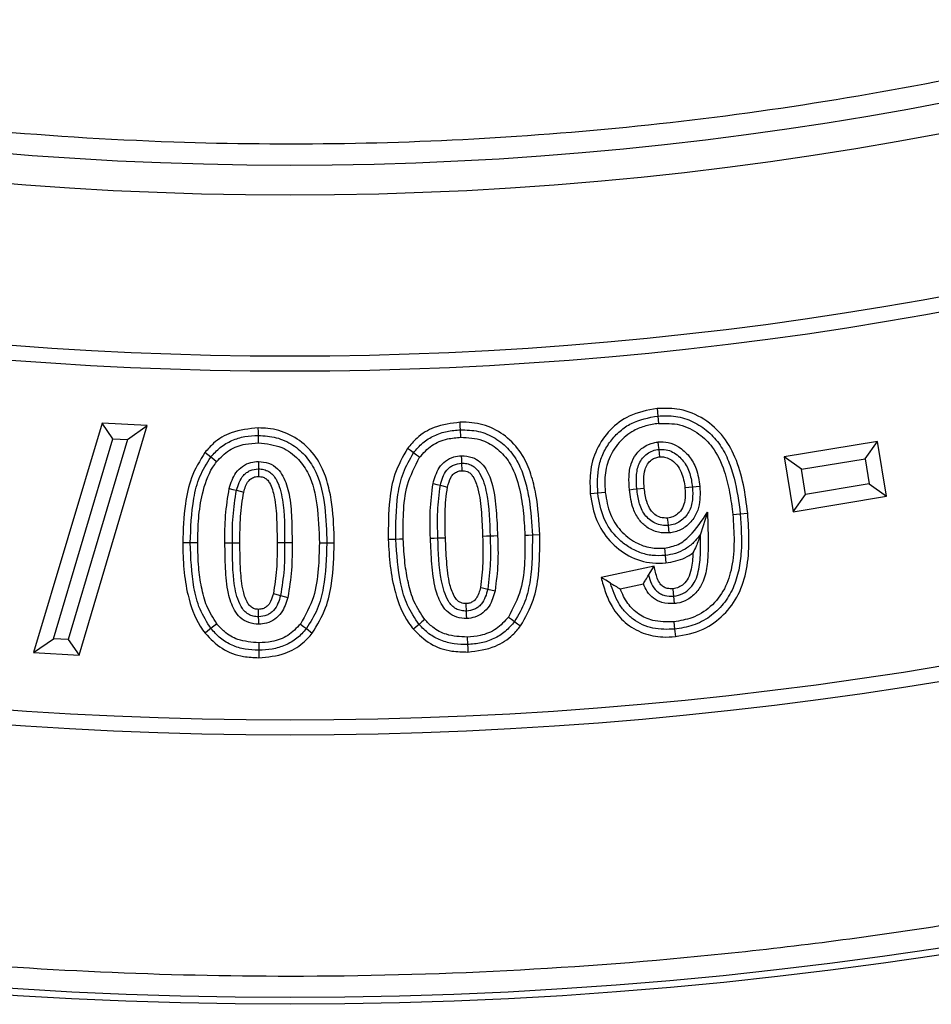
# Model space of a CAD drawing. Units: millimetres. Extents: x 0 to 10668, y 0 to 7543.
# Drawn here: x 3422 to 3508, y 1131 to 1224 of the extents above; entities that cross this region are included whole.
import ezdxf

# ---------------------------------------------------------------- set-up
doc = ezdxf.new("R2010")
doc.units = ezdxf.units.MM

msp = doc.modelspace()

# ---------------------------------------------------------------- linework, layer by layer
at = {"color": 7, "linetype": 'Continuous', "lineweight": 25}
for p, q in [((3482.224, 1187.4), (3482.293, 1186.698)), ((3429.918, 1186.024), (3423.469, 1164.396)), ((3430.952, 1184.557), (3429.918, 1186.024)), ((3434.165, 1185.799), (3429.918, 1186.024)), ((3427.773, 1164.173), (3434.165, 1185.799)), ((3432.306, 1184.485), (3434.165, 1185.799)), ((3463.721, 1184.696), (3463.698, 1185.401)), ((3425.334, 1165.712), (3430.952, 1184.557)), ((3432.306, 1184.485), (3426.735, 1165.639)), ((3430.952, 1184.557), (3432.306, 1184.485)), ((3444.652, 1184.158), (3444.651, 1184.863)), ((3502.993, 1184.289), (3494.21, 1182.837)), ((3501.832, 1182.667), (3502.993, 1184.289)), ((3503.849, 1179.131), (3502.993, 1184.289)), ((3440.168, 1182.828), (3439.617, 1183.268)), ((3495.832, 1181.676), (3494.21, 1182.837)), ((3494.21, 1182.837), (3495.066, 1177.679)), ((3495.832, 1181.676), (3501.832, 1182.667)), ((3501.832, 1182.667), (3502.227, 1180.293)), ((3496.226, 1179.301), (3495.832, 1181.676)), ((3502.227, 1180.293), (3496.226, 1179.301)), ((3502.227, 1180.293), (3503.849, 1179.131)), ((3495.066, 1177.679), (3496.226, 1179.301)), ((3495.066, 1177.679), (3503.849, 1179.131)), ((3486.972, 1177.639), (3486.319, 1175.552)), ((3490.069, 1177.475), (3490.771, 1177.545)), ((3441.502, 1174.744), (3442.207, 1174.747)), ((3451.811, 1174.718), (3451.105, 1174.719)), ((3471.182, 1175.485), (3470.477, 1175.461)), ((3481.957, 1172.541), (3476.948, 1171.482)), ((3481.436, 1171.71), (3481.957, 1172.541)), ((3466.27, 1170.393), (3466.958, 1170.238)), ((3478.741, 1170.419), (3480.941, 1170.884)), ((3440.729, 1167.113), (3440.18, 1166.67)), ((3449.174, 1166.658), (3449.731, 1166.224)), ((3483.884, 1166.606), (3483.956, 1165.904)), ((3423.469, 1164.396), (3425.334, 1165.712)), ((3426.735, 1165.639), (3425.334, 1165.712)), ((3426.735, 1165.639), (3427.773, 1164.173)), ((3464.346, 1165.866), (3464.371, 1165.161)), ((3423.469, 1164.396), (3427.773, 1164.173))]:
    msp.add_line(p, q, dxfattribs=at)
at = {"color": 7, "linetype": 'Continuous', "lineweight": 25, "flags": 128}
for points in [[(3463.698, 1185.401), (3463.687, 1185.754), (3463.675, 1186.107)], [(3482.293, 1186.698), (3482.328, 1186.347), (3482.362, 1185.996)], [(3444.651, 1184.863), (3444.651, 1185.216), (3444.65, 1185.569)], [(3482.413, 1183.553), (3482.374, 1183.904), (3482.335, 1184.254)], [(3459.279, 1183.226), (3458.993, 1183.433), (3458.708, 1183.641)], [(3459.85, 1182.811), (3459.564, 1183.018), (3459.279, 1183.226)], [(3482.491, 1182.851), (3482.457, 1183.154), (3482.413, 1183.553)], [(3440.719, 1182.388), (3440.444, 1182.608), (3440.168, 1182.828)], [(3444.656, 1182.42), (3444.655, 1182.067), (3444.655, 1181.714)], [(3463.776, 1182.958), (3463.789, 1182.605), (3463.802, 1182.252)], [(3463.802, 1182.252), (3463.81, 1182.045), (3463.819, 1181.796), (3463.828, 1181.547)], [(3444.655, 1181.714), (3444.655, 1181.518), (3444.655, 1181.263), (3444.655, 1181.008)], [(3461.116, 1180.331), (3461.46, 1180.25), (3461.803, 1180.169)], [(3441.91, 1179.877), (3442.251, 1179.786), (3442.592, 1179.695)], [(3442.592, 1179.695), (3442.933, 1179.604), (3443.273, 1179.513)], [(3461.803, 1180.169), (3462.146, 1180.088), (3462.49, 1180.007)], [(3476.64, 1179.422), (3476.289, 1179.389), (3475.938, 1179.356)], [(3477.342, 1179.489), (3476.991, 1179.455), (3476.64, 1179.422)], [(3479.616, 1179.756), (3479.967, 1179.79), (3480.318, 1179.823)], [(3480.318, 1179.823), (3480.669, 1179.856), (3481.02, 1179.889)], [(3485.562, 1179.995), (3485.211, 1179.96), (3484.86, 1179.926)], [(3486.264, 1180.064), (3485.913, 1180.03), (3485.562, 1179.995)], [(3489.367, 1177.405), (3489.718, 1177.44), (3490.069, 1177.475)], [(3483.303, 1176.381), (3483.268, 1176.702), (3483.226, 1177.083)], [(3483.379, 1175.679), (3483.341, 1176.03), (3483.303, 1176.381)], [(3438.233, 1174.739), (3437.88, 1174.74), (3437.528, 1174.74)], [(3438.938, 1174.739), (3438.586, 1174.739), (3438.233, 1174.739)], [(3442.207, 1174.747), (3442.56, 1174.749), (3442.913, 1174.75)], [(3447.127, 1174.755), (3446.774, 1174.754), (3446.422, 1174.753)], [(3447.832, 1174.757), (3447.48, 1174.756), (3447.127, 1174.755)], [(3451.105, 1174.719), (3450.753, 1174.72), (3450.4, 1174.72)], [(3457.6, 1175.073), (3457.248, 1175.061), (3456.895, 1175.05)], [(3458.305, 1175.096), (3457.953, 1175.084), (3457.6, 1175.073)], [(3460.87, 1175.184), (3461.222, 1175.194), (3461.575, 1175.205)], [(3461.575, 1175.205), (3461.927, 1175.216), (3462.28, 1175.227)], [(3466.494, 1175.369), (3466.142, 1175.359), (3465.789, 1175.348)], [(3467.199, 1175.391), (3466.847, 1175.38), (3466.494, 1175.369)], [(3470.477, 1175.461), (3470.124, 1175.45), (3469.772, 1175.438)], [(3482.917, 1174.255), (3482.948, 1173.942), (3482.986, 1173.553)], [(3482.986, 1173.553), (3483.021, 1173.202), (3483.055, 1172.851)], [(3477.834, 1170.949), (3477.391, 1171.215), (3476.948, 1171.482)], [(3465.582, 1170.549), (3465.772, 1170.506), (3466.021, 1170.45), (3466.27, 1170.393)], [(3483.811, 1169.719), (3483.783, 1170.001), (3483.74, 1170.421)], [(3446.065, 1169.973), (3446.406, 1169.882), (3446.747, 1169.791)], [(3446.747, 1169.791), (3447.087, 1169.701), (3447.428, 1169.61)], [(3483.882, 1169.016), (3483.847, 1169.367), (3483.811, 1169.719)], [(3444.679, 1167.772), (3444.678, 1167.957), (3444.676, 1168.218), (3444.674, 1168.478)], [(3464.267, 1168.31), (3464.259, 1168.505), (3464.249, 1168.76), (3464.24, 1169.016)], [(3464.294, 1167.604), (3464.281, 1167.957), (3464.267, 1168.31)], [(3444.685, 1167.066), (3444.682, 1167.419), (3444.679, 1167.772)], [(3460.336, 1167.522), (3460.068, 1167.293), (3459.8, 1167.064)], [(3468.228, 1167.753), (3468.513, 1167.545), (3468.798, 1167.336)], [(3468.798, 1167.336), (3469.083, 1167.128), (3469.368, 1166.92)], [(3483.811, 1167.307), (3483.847, 1166.957), (3483.884, 1166.606)], [(3440.18, 1166.67), (3439.905, 1166.449), (3439.631, 1166.228)], [(3448.618, 1167.093), (3448.896, 1166.876), (3449.174, 1166.658)], [(3459.8, 1167.064), (3459.532, 1166.835), (3459.263, 1166.606)], [(3444.687, 1164.623), (3444.687, 1164.27), (3444.686, 1163.918)], [(3444.688, 1165.329), (3444.688, 1164.976), (3444.687, 1164.623)], [(3464.371, 1165.161), (3464.383, 1164.808), (3464.396, 1164.456)]]:
    msp.add_lwpolyline(points, dxfattribs=at)
at = {"color": 7, "linetype": 'Continuous', "lineweight": 25}
for radius in [400, 399.366, 323.75]:
    msp.add_circle((3447.637, 1531.258), radius, dxfattribs=at)
for radius, start, end in [(320.908, 3.93733, 270), (320.908, 270, 356.44751), (338.9, 249.63533, 290.36467), (340.311, 249.63533, 290.36467), (373.189, 249.54334, 290.45666), (374.6, 249.54334, 290.45666)]:
    msp.add_arc((3447.637, 1531.258), radius, start, end, dxfattribs=at)
for points, knots in [([(3765.793, 1553.156), (3765.346, 1558.505), (3764.449, 1569.246), (3762.05, 1585.394), (3758.832, 1601.652), (3754.68, 1617.993), (3749.59, 1634.342), (3743.547, 1650.595), (3736.523, 1666.726), (3728.539, 1682.598), (3719.575, 1698.173), (3709.679, 1713.32), (3698.862, 1727.981), (3687.168, 1742.065), (3674.643, 1755.498), (3661.341, 1768.209), (3647.329, 1780.133), (3632.678, 1791.209), (3617.465, 1801.392), (3601.77, 1810.643), (3585.685, 1818.927), (3569.269, 1826.241), (3551.752, 1832.895), (3533.143, 1838.714), (3513.527, 1843.501), (3493.988, 1846.984), (3474.635, 1849.216), (3455.568, 1850.256), (3437.57, 1850.167), (3420.556, 1849.152), (3404.334, 1847.355), (3387.976, 1844.685), (3371.501, 1841.1), (3354.987, 1836.574), (3338.536, 1831.094), (3322.173, 1824.627), (3306.037, 1817.193), (3290.162, 1808.77), (3274.684, 1799.4), (3259.661, 1789.093), (3245.183, 1777.89), (3231.327, 1765.834), (3218.167, 1752.976), (3205.769, 1739.382), (3194.196, 1725.12), (3183.497, 1710.266), (3173.712, 1694.898), (3164.88, 1679.107), (3157.006, 1662.952), (3149.755, 1645.674), (3143.3, 1627.276), (3137.842, 1607.836), (3133.689, 1588.428), (3130.794, 1569.163), (3129.1, 1550.143), (3128.571, 1532.152), (3129.001, 1515.114), (3130.239, 1498.84), (3132.345, 1482.399), (3135.362, 1465.811), (3139.319, 1449.151), (3144.231, 1432.522), (3150.131, 1415.947), (3157.006, 1399.564), (3164.88, 1383.41), (3173.712, 1367.619), (3183.497, 1352.25), (3194.196, 1337.396), (3205.769, 1323.135), (3218.167, 1309.541), (3231.327, 1296.683), (3245.183, 1284.627), (3259.661, 1273.424), (3274.684, 1263.117), (3290.162, 1253.747), (3306.036, 1245.323), (3323.056, 1237.482), (3341.221, 1230.4), (3360.462, 1224.277), (3379.716, 1219.46), (3398.87, 1215.905), (3417.82, 1213.558), (3435.783, 1212.411), (3452.825, 1212.255), (3469.133, 1212.934), (3485.636, 1214.474), (3502.318, 1216.92), (3519.104, 1220.301), (3535.892, 1224.639), (3552.66, 1229.966), (3569.269, 1236.275), (3585.684, 1243.589), (3601.769, 1251.873), (3617.465, 1261.124), (3632.678, 1271.307), (3647.329, 1282.383), (3661.341, 1294.307), (3674.643, 1307.018), (3687.168, 1320.451), (3698.862, 1334.535), (3709.679, 1349.196), (3719.575, 1364.343), (3728.539, 1379.919), (3736.96, 1396.659), (3744.662, 1414.57), (3751.441, 1433.589), (3756.922, 1452.666), (3761.115, 1471.688), (3764.175, 1490.542), (3765.256, 1503.121), (3765.793, 1509.36)], [0, 0, 0, 0, 0.008215, 0.016497, 0.024975, 0.033577, 0.042296, 0.051177, 0.060109, 0.069217, 0.078361, 0.087605, 0.0969, 0.106237, 0.115614, 0.125001, 0.134388, 0.143765, 0.153102, 0.162397, 0.171641, 0.180786, 0.189894, 0.200313, 0.210612, 0.220785, 0.230677, 0.240417, 0.25, 0.258215, 0.266497, 0.274975, 0.283577, 0.292296, 0.301177, 0.310109, 0.319217, 0.328361, 0.337605, 0.3469, 0.356237, 0.365614, 0.375001, 0.384388, 0.393765, 0.403102, 0.412397, 0.421641, 0.430786, 0.439894, 0.450313, 0.460612, 0.470785, 0.480677, 0.490417, 0.5, 0.508215, 0.516497, 0.524975, 0.533577, 0.542296, 0.551177, 0.560109, 0.569217, 0.578361, 0.587605, 0.5969, 0.606237, 0.615614, 0.625001, 0.634388, 0.643765, 0.653102, 0.662397, 0.671641, 0.680786, 0.689894, 0.700313, 0.710612, 0.720785, 0.730677, 0.740417, 0.75, 0.758215, 0.766497, 0.774975, 0.783577, 0.792296, 0.801177, 0.810109, 0.819217, 0.828361, 0.837605, 0.8469, 0.856237, 0.865614, 0.875001, 0.884388, 0.893765, 0.903102, 0.912397, 0.921641, 0.930786, 0.939894, 0.950313, 0.960612, 0.970785, 0.980677, 0.990417, 1, 1, 1, 1]), ([(3845.005, 1531.258), (3844.928, 1525.299), (3844.773, 1513.381), (3843.508, 1495.341), (3841.455, 1477.174), (3838.482, 1458.745), (3834.611, 1440.296), (3829.772, 1421.722), (3823.991, 1403.248), (3817.207, 1384.804), (3809.465, 1366.593), (3800.715, 1348.579), (3791.016, 1330.935), (3780.338, 1313.66), (3768.751, 1296.892), (3756.249, 1280.659), (3742.904, 1265.062), (3728.744, 1250.151), (3713.833, 1235.991), (3698.237, 1222.646), (3682.003, 1210.144), (3665.236, 1198.557), (3647.96, 1187.879), (3630.317, 1178.181), (3612.302, 1169.43), (3593.237, 1161.325), (3573.062, 1153.985), (3551.926, 1147.61), (3530.749, 1142.479), (3509.67, 1138.569), (3488.787, 1135.843), (3468.126, 1134.241), (3448.488, 1133.737), (3429.76, 1134.158), (3411.72, 1135.377), (3393.553, 1137.443), (3375.124, 1140.412), (3356.675, 1144.284), (3338.1, 1149.123), (3319.627, 1154.904), (3301.183, 1161.688), (3282.972, 1169.43), (3264.957, 1178.18), (3247.314, 1187.879), (3230.038, 1198.557), (3213.271, 1210.144), (3197.037, 1222.646), (3181.441, 1235.991), (3166.53, 1250.151), (3152.37, 1265.062), (3139.025, 1280.658), (3126.523, 1296.892), (3114.936, 1313.659), (3104.258, 1330.935), (3094.559, 1348.578), (3085.809, 1366.593), (3077.704, 1385.658), (3070.363, 1405.833), (3063.988, 1426.969), (3058.858, 1448.146), (3054.944, 1469.225), (3052.235, 1490.108), (3050.573, 1510.77), (3050.37, 1524.448), (3050.269, 1531.258)], [0, 0, 0, 0, 0.0143203, 0.0286409, 0.0434434, 0.0582463, 0.0734889, 0.0887318, 0.1043615, 0.1199916, 0.1359454, 0.1518997, 0.1681056, 0.1843119, 0.2006903, 0.2170692, 0.2335352, 0.2500017, 0.2664678, 0.2829342, 0.2993127, 0.3156915, 0.3318974, 0.3481037, 0.3640576, 0.3800118, 0.3978729, 0.4156275, 0.4330431, 0.4502154, 0.4671287, 0.4836347, 0.5, 0.5143202, 0.5286409, 0.5434434, 0.5582463, 0.5734889, 0.5887318, 0.6043615, 0.6199916, 0.6359454, 0.6518997, 0.6681056, 0.6843119, 0.7006903, 0.7170692, 0.7335352, 0.7500017, 0.7664678, 0.7829342, 0.7993127, 0.8156915, 0.8318974, 0.8481037, 0.8640576, 0.8800118, 0.8978729, 0.9156275, 0.9330431, 0.9502154, 0.9671287, 0.9836348, 1, 1, 1, 1]), ([(3482.224, 1187.4), (3481.324, 1187.234), (3479.687, 1186.931), (3477.735, 1185.45), (3476.433, 1183.582), (3475.84, 1181.444), (3475.907, 1180.014), (3475.938, 1179.356)], [0, 0, 0, 0, 0.237143, 0.431357, 0.625148, 0.82753, 1, 1, 1, 1]), ([(3490.771, 1177.545), (3490.657, 1178.442), (3490.428, 1180.232), (3489.697, 1182.778), (3488.408, 1185.044), (3486.47, 1186.657), (3484.286, 1187.469), (3482.85, 1187.421), (3482.224, 1187.4)], [0, 0, 0, 0, 0.184501, 0.368139, 0.53778, 0.708418, 0.872872, 1, 1, 1, 1]), ([(3463.675, 1186.107), (3462.844, 1186.009), (3461.373, 1185.835), (3459.687, 1184.813), (3458.993, 1183.982), (3458.708, 1183.641)], [0, 0, 0, 0, 0.434348, 0.7679, 1, 1, 1, 1]), ([(3471.182, 1175.485), (3471.106, 1176.77), (3470.993, 1178.706), (3470.382, 1181.223), (3469.604, 1183.101), (3468.222, 1184.7), (3466.366, 1185.82), (3464.755, 1186.113), (3463.864, 1186.108), (3463.675, 1186.107)], [0, 0, 0, 0, 0.261855, 0.394846, 0.527215, 0.672835, 0.818214, 0.961404, 1, 1, 1, 1]), ([(3476.64, 1179.422), (3476.616, 1180.291), (3476.58, 1181.596), (3477.145, 1183.244), (3477.82, 1184.358), (3478.711, 1185.305), (3480.148, 1186.299), (3481.436, 1186.538), (3482.293, 1186.698)], [0, 0, 0, 0, 0.249772, 0.374963, 0.500167, 0.625405, 0.750617, 1, 1, 1, 1]), ([(3482.362, 1185.996), (3481.959, 1185.934), (3481.157, 1185.81), (3479.833, 1185.289), (3478.574, 1184.251), (3477.613, 1182.698), (3477.254, 1181.033), (3477.315, 1179.959), (3477.342, 1179.489)], [0, 0, 0, 0, 0.132158, 0.263529, 0.457502, 0.651233, 0.847015, 1, 1, 1, 1]), ([(3482.293, 1186.698), (3482.863, 1186.718), (3484.001, 1186.757), (3485.65, 1186.221), (3487.078, 1185.272), (3488.226, 1183.99), (3489, 1182.461), (3489.703, 1180.296), (3489.923, 1178.603), (3490.069, 1177.475)], [0, 0, 0, 0, 0.124939, 0.24976, 0.374673, 0.49958, 0.624638, 0.749793, 1, 1, 1, 1]), ([(3482.362, 1185.996), (3483.036, 1186.005), (3484.392, 1186.025), (3486.168, 1185.122), (3487.687, 1183.637), (3488.581, 1181.66), (3489.109, 1179.486), (3489.281, 1178.099), (3489.367, 1177.405)], [0, 0, 0, 0, 0.1600439, 0.3217205, 0.4624559, 0.6645465, 0.8320722, 1, 1, 1, 1]), ([(3444.65, 1185.569), (3443.774, 1185.49), (3442.255, 1185.354), (3440.565, 1184.344), (3439.879, 1183.567), (3439.617, 1183.268)], [0, 0, 0, 0, 0.456561, 0.79167, 1, 1, 1, 1]), ([(3451.811, 1174.718), (3451.78, 1175.935), (3451.733, 1177.768), (3451.271, 1180.169), (3450.655, 1182.033), (3449.446, 1183.751), (3447.661, 1185.042), (3445.955, 1185.532), (3444.945, 1185.561), (3444.65, 1185.569)], [0, 0, 0, 0, 0.247949, 0.3733, 0.498148, 0.64606, 0.793936, 0.939735, 1, 1, 1, 1]), ([(3459.279, 1183.226), (3459.553, 1183.553), (3460.102, 1184.208), (3461.205, 1184.885), (3462.422, 1185.303), (3463.272, 1185.369), (3463.698, 1185.401)], [0, 0, 0, 0, 0.249962, 0.499804, 0.749817, 1, 1, 1, 1]), ([(3463.698, 1185.401), (3464.268, 1185.384), (3465.408, 1185.35), (3467.008, 1184.673), (3468.332, 1183.577), (3469.285, 1182.141), (3469.84, 1180.524), (3470.318, 1178.301), (3470.413, 1176.597), (3470.477, 1175.461)], [0, 0, 0, 0, 0.124944, 0.249727, 0.374623, 0.499432, 0.624507, 0.749682, 1, 1, 1, 1]), ([(3440.168, 1182.828), (3440.453, 1183.147), (3441.022, 1183.783), (3442.144, 1184.425), (3443.373, 1184.808), (3444.225, 1184.845), (3444.651, 1184.863)], [0, 0, 0, 0, 0.249959, 0.499837, 0.749836, 1, 1, 1, 1]), ([(3440.719, 1182.388), (3441.094, 1182.78), (3441.846, 1183.568), (3443.296, 1184.091), (3444.244, 1184.138), (3444.652, 1184.158)], [0, 0, 0, 0, 0.361353, 0.724969, 1, 1, 1, 1]), ([(3444.651, 1184.863), (3445.22, 1184.828), (3446.358, 1184.756), (3447.935, 1184.032), (3449.225, 1182.896), (3450.422, 1180.94), (3451.008, 1178.114), (3451.073, 1175.852), (3451.105, 1174.719)], [0, 0, 0, 0, 0.125007, 0.249892, 0.374843, 0.499709, 0.749527, 1, 1, 1, 1]), ([(3444.652, 1184.158), (3445.411, 1184.083), (3446.818, 1183.943), (3448.444, 1182.732), (3449.689, 1180.886), (3450.293, 1178.124), (3450.362, 1175.922), (3450.4, 1174.72)], [0, 0, 0, 0, 0.180245, 0.334349, 0.468808, 0.709993, 1, 1, 1, 1]), ([(3459.85, 1182.811), (3460.207, 1183.21), (3460.924, 1184.012), (3462.352, 1184.582), (3463.302, 1184.661), (3463.721, 1184.696)], [0, 0, 0, 0, 0.357414, 0.717148, 1, 1, 1, 1]), ([(3463.721, 1184.696), (3464.418, 1184.659), (3465.677, 1184.591), (3467.254, 1183.631), (3468.532, 1182.196), (3469.245, 1180.143), (3469.651, 1177.81), (3469.732, 1176.229), (3469.772, 1175.438)], [0, 0, 0, 0, 0.165152, 0.298233, 0.43079, 0.620163, 0.809797, 1, 1, 1, 1]), ([(3479.616, 1179.756), (3479.592, 1180.165), (3479.545, 1180.98), (3479.703, 1182.138), (3480.205, 1183.113), (3480.951, 1183.832), (3481.722, 1184.163), (3482.199, 1184.234), (3482.335, 1184.254)], [0, 0, 0, 0, 0.207981, 0.41422, 0.584793, 0.755119, 0.930113, 1, 1, 1, 1]), ([(3482.335, 1184.254), (3482.655, 1184.257), (3483.331, 1184.263), (3484.373, 1183.787), (3485.311, 1182.943), (3486.024, 1181.636), (3486.178, 1180.628), (3486.264, 1180.064)], [0, 0, 0, 0, 0.148752, 0.315083, 0.523734, 0.733384, 1, 1, 1, 1]), ([(3439.617, 1183.268), (3439.145, 1182.487), (3438.239, 1180.988), (3437.636, 1178.036), (3437.568, 1175.972), (3437.528, 1174.74)], [0, 0, 0, 0, 0.304791, 0.585097, 1, 1, 1, 1]), ([(3458.708, 1183.641), (3458.264, 1182.848), (3457.422, 1181.344), (3456.9, 1178.379), (3456.897, 1176.31), (3456.895, 1175.05)], [0, 0, 0, 0, 0.303596, 0.575788, 1, 1, 1, 1]), ([(3457.6, 1175.073), (3457.604, 1176.484), (3457.611, 1178.601), (3458.213, 1181.389), (3458.924, 1182.614), (3459.279, 1183.226)], [0, 0, 0, 0, 0.500184, 0.750337, 1, 1, 1, 1]), ([(3480.318, 1179.823), (3480.292, 1180.224), (3480.242, 1181.024), (3480.418, 1182.039), (3480.841, 1182.733), (3481.278, 1183.154), (3481.814, 1183.457), (3482.213, 1183.521), (3482.413, 1183.553)], [0, 0, 0, 0, 0.250199, 0.499506, 0.624536, 0.749764, 0.874872, 1, 1, 1, 1]), ([(3482.413, 1183.553), (3482.634, 1183.557), (3483.077, 1183.564), (3483.706, 1183.322), (3484.248, 1182.941), (3484.874, 1182.317), (3485.376, 1181.303), (3485.5, 1180.432), (3485.562, 1179.995)], [0, 0, 0, 0, 0.124925, 0.249986, 0.375105, 0.50028, 0.749731, 1, 1, 1, 1]), ([(3438.233, 1174.739), (3438.283, 1176.148), (3438.358, 1178.262), (3439.041, 1181.03), (3439.793, 1182.229), (3440.168, 1182.828)], [0, 0, 0, 0, 0.500221, 0.750413, 1, 1, 1, 1]), ([(3438.938, 1174.739), (3438.952, 1175.515), (3438.979, 1177.069), (3439.346, 1179.489), (3439.944, 1181.324), (3440.596, 1182.219), (3440.719, 1182.388)], [0, 0, 0, 0, 0.291719, 0.583947, 0.921508, 1, 1, 1, 1]), ([(3441.91, 1179.877), (3442.072, 1180.398), (3442.321, 1181.201), (3443.138, 1181.99), (3443.886, 1182.363), (3444.416, 1182.402), (3444.656, 1182.42)], [0, 0, 0, 0, 0.395441, 0.609463, 0.822962, 1, 1, 1, 1]), ([(3444.656, 1182.42), (3444.984, 1182.385), (3445.644, 1182.315), (3446.467, 1181.787), (3447.164, 1180.783), (3447.651, 1179.187), (3447.804, 1177.059), (3447.823, 1175.528), (3447.832, 1174.757)], [0, 0, 0, 0, 0.106672, 0.214298, 0.305608, 0.50061, 0.748888, 1, 1, 1, 1]), ([(3458.305, 1175.096), (3458.301, 1175.907), (3458.291, 1177.613), (3458.558, 1180.301), (3459.411, 1181.958), (3459.85, 1182.811)], [0, 0, 0, 0, 0.305617, 0.642645, 1, 1, 1, 1]), ([(3461.116, 1180.331), (3461.263, 1180.854), (3461.489, 1181.66), (3462.27, 1182.483), (3463.011, 1182.873), (3463.538, 1182.931), (3463.776, 1182.958)], [0, 0, 0, 0, 0.394849, 0.609008, 0.823012, 1, 1, 1, 1]), ([(3461.803, 1180.169), (3461.868, 1180.422), (3461.999, 1180.929), (3462.316, 1181.518), (3462.698, 1181.878), (3463.148, 1182.158), (3463.541, 1182.215), (3463.802, 1182.252)], [0, 0, 0, 0, 0.2505576, 0.5003723, 0.6254959, 0.7508329, 1, 1, 1, 1]), ([(3463.776, 1182.958), (3464.13, 1182.931), (3464.767, 1182.882), (3465.577, 1182.402), (3466.285, 1181.51), (3466.848, 1179.942), (3467.098, 1177.79), (3467.165, 1176.194), (3467.199, 1175.391)], [0, 0, 0, 0, 0.114209, 0.205321, 0.296674, 0.479974, 0.738116, 1, 1, 1, 1]), ([(3463.802, 1182.252), (3463.972, 1182.247), (3464.312, 1182.237), (3464.791, 1182.046), (3465.211, 1181.749), (3465.799, 1180.911), (3466.397, 1178.749), (3466.455, 1176.722), (3466.494, 1175.369)], [0, 0, 0, 0, 0.062541, 0.125053, 0.18751, 0.250083, 0.499414, 1, 1, 1, 1]), ([(3481.02, 1179.889), (3480.977, 1180.489), (3480.92, 1181.277), (3481.298, 1182.178), (3481.661, 1182.56), (3482.077, 1182.791), (3482.358, 1182.832), (3482.491, 1182.851)], [0, 0, 0, 0, 0.475098, 0.623864, 0.772888, 0.892041, 1, 1, 1, 1]), ([(3482.491, 1182.851), (3482.643, 1182.853), (3482.969, 1182.858), (3483.54, 1182.613), (3484.106, 1182.138), (3484.668, 1181.213), (3484.784, 1180.434), (3484.86, 1179.926)], [0, 0, 0, 0, 0.108267, 0.233648, 0.437856, 0.633574, 1, 1, 1, 1]), ([(3442.592, 1179.695), (3442.666, 1179.946), (3442.815, 1180.446), (3443.144, 1181.03), (3443.543, 1181.371), (3443.997, 1181.642), (3444.392, 1181.685), (3444.655, 1181.714)], [0, 0, 0, 0, 0.250481, 0.500316, 0.625647, 0.750896, 1, 1, 1, 1]), ([(3444.655, 1181.714), (3444.825, 1181.703), (3445.164, 1181.68), (3445.636, 1181.476), (3446.045, 1181.164), (3446.609, 1180.312), (3447.138, 1178.132), (3447.132, 1176.107), (3447.127, 1174.755)], [0, 0, 0, 0, 0.06252, 0.125053, 0.187514, 0.250087, 0.499411, 1, 1, 1, 1]), ([(3462.49, 1180.007), (3462.57, 1180.326), (3462.683, 1180.778), (3463.041, 1181.265), (3463.404, 1181.494), (3463.684, 1181.529), (3463.828, 1181.547)], [0, 0, 0, 0, 0.439675, 0.621957, 0.805374, 1, 1, 1, 1]), ([(3463.828, 1181.547), (3464, 1181.534), (3464.292, 1181.511), (3464.657, 1181.296), (3465.055, 1180.759), (3465.485, 1179.524), (3465.693, 1177.606), (3465.757, 1176.105), (3465.789, 1175.348)], [0, 0, 0, 0, 0.07293, 0.12419, 0.175689, 0.355717, 0.675483, 1, 1, 1, 1]), ([(3443.273, 1179.513), (3443.375, 1179.892), (3443.512, 1180.404), (3444.001, 1180.84), (3444.334, 1180.992), (3444.56, 1181.003), (3444.655, 1181.008)], [0, 0, 0, 0, 0.515417, 0.694248, 0.872285, 1, 1, 1, 1]), ([(3444.655, 1181.008), (3444.811, 1180.994), (3445.028, 1180.974), (3445.248, 1180.863), (3445.366, 1180.792), (3445.533, 1180.66), (3445.89, 1180.117), (3446.27, 1178.843), (3446.394, 1176.933), (3446.413, 1175.482), (3446.422, 1174.753)], [0, 0, 0, 0, 0.066501, 0.091956, 0.104662, 0.125518, 0.182417, 0.378422, 0.68736, 1, 1, 1, 1]), ([(3460.87, 1175.184), (3460.84, 1176.041), (3460.78, 1177.764), (3461.004, 1179.473), (3461.116, 1180.331)], [0, 0, 0, 0, 0.497941, 1, 1, 1, 1]), ([(3441.502, 1174.744), (3441.5, 1175.602), (3441.496, 1177.324), (3441.772, 1179.024), (3441.91, 1179.877)], [0, 0, 0, 0, 0.497824, 1, 1, 1, 1]), ([(3442.207, 1174.747), (3442.205, 1175.578), (3442.201, 1177.237), (3442.462, 1178.876), (3442.592, 1179.695)], [0, 0, 0, 0, 0.500336, 1, 1, 1, 1]), ([(3442.913, 1174.75), (3442.916, 1175.165), (3442.922, 1175.994), (3442.964, 1177.59), (3443.152, 1178.756), (3443.273, 1179.513)], [0, 0, 0, 0, 0.26011, 0.520221, 1, 1, 1, 1]), ([(3461.575, 1175.205), (3461.545, 1176.036), (3461.487, 1177.697), (3461.698, 1179.345), (3461.803, 1180.169)], [0, 0, 0, 0, 0.5003352, 1, 1, 1, 1]), ([(3462.28, 1175.227), (3462.261, 1176.022), (3462.234, 1177.217), (3462.296, 1178.817), (3462.425, 1179.609), (3462.49, 1180.007)], [0, 0, 0, 0, 0.497887, 0.748162, 1, 1, 1, 1]), ([(3475.938, 1179.356), (3476.082, 1178.504), (3476.355, 1176.896), (3477.687, 1174.853), (3479.514, 1173.409), (3481.437, 1172.778), (3482.636, 1172.832), (3483.055, 1172.851)], [0, 0, 0, 0, 0.239687, 0.452328, 0.66507, 0.882851, 1, 1, 1, 1]), ([(3482.986, 1173.553), (3482.583, 1173.536), (3481.778, 1173.503), (3480.592, 1173.791), (3479.513, 1174.345), (3478.248, 1175.337), (3477.045, 1177.033), (3476.775, 1178.625), (3476.64, 1179.422)], [0, 0, 0, 0, 0.125233, 0.250422, 0.37563, 0.500924, 0.750178, 1, 1, 1, 1]), ([(3477.342, 1179.489), (3477.457, 1178.793), (3477.671, 1177.496), (3478.723, 1175.845), (3480.081, 1174.763), (3481.555, 1174.214), (3482.489, 1174.242), (3482.917, 1174.255)], [0, 0, 0, 0, 0.246351, 0.459421, 0.672681, 0.849989, 1, 1, 1, 1]), ([(3483.379, 1175.679), (3483.037, 1175.675), (3482.293, 1175.664), (3481.291, 1176.147), (3480.47, 1176.928), (3479.846, 1178.144), (3479.703, 1179.144), (3479.616, 1179.756)], [0, 0, 0, 0, 0.163273, 0.35491, 0.516508, 0.703555, 1, 1, 1, 1]), ([(3483.303, 1176.381), (3483.088, 1176.375), (3482.659, 1176.361), (3482.038, 1176.561), (3481.5, 1176.917), (3480.904, 1177.539), (3480.489, 1178.555), (3480.375, 1179.4), (3480.318, 1179.823)], [0, 0, 0, 0, 0.125082, 0.250078, 0.375095, 0.500174, 0.749677, 1, 1, 1, 1]), ([(3483.226, 1177.083), (3483, 1177.084), (3482.57, 1177.085), (3482.019, 1177.4), (3481.532, 1177.895), (3481.175, 1178.757), (3481.077, 1179.469), (3481.02, 1179.889)], [0, 0, 0, 0, 0.167046, 0.316772, 0.461242, 0.68208, 1, 1, 1, 1]), ([(3484.86, 1179.926), (3484.88, 1179.527), (3484.911, 1178.886), (3484.661, 1178.024), (3484.243, 1177.497), (3483.74, 1177.166), (3483.396, 1177.111), (3483.226, 1177.083)], [0, 0, 0, 0, 0.324355, 0.520338, 0.718315, 0.86102, 1, 1, 1, 1]), ([(3485.562, 1179.995), (3485.584, 1179.596), (3485.626, 1178.801), (3485.349, 1177.814), (3484.886, 1177.159), (3484.433, 1176.762), (3483.897, 1176.475), (3483.501, 1176.413), (3483.303, 1176.381)], [0, 0, 0, 0, 0.25011, 0.499207, 0.624329, 0.749559, 0.874813, 1, 1, 1, 1]), ([(3486.264, 1180.064), (3486.287, 1179.395), (3486.323, 1178.347), (3485.732, 1177.035), (3484.955, 1176.218), (3484.108, 1175.79), (3483.563, 1175.707), (3483.379, 1175.679)], [0, 0, 0, 0, 0.337487, 0.527873, 0.718435, 0.90508, 1, 1, 1, 1]), ([(3482.917, 1174.255), (3483.362, 1174.336), (3484.257, 1174.498), (3485.719, 1175.687), (3486.467, 1176.853), (3486.972, 1177.639)], [0, 0, 0, 0, 0.243984, 0.490219, 1, 1, 1, 1]), ([(3486.972, 1177.639), (3487.011, 1176.553), (3487.07, 1174.915), (3487, 1172.733), (3486.711, 1171.256), (3486.032, 1170.112), (3485.168, 1169.356), (3484.38, 1169.087), (3483.953, 1169.026), (3483.882, 1169.016)], [0, 0, 0, 0, 0.321161, 0.484598, 0.646553, 0.759465, 0.872407, 0.978759, 1, 1, 1, 1]), ([(3490.069, 1177.475), (3490.149, 1176.295), (3490.268, 1174.525), (3489.965, 1172.178), (3489.462, 1170.469), (3488.521, 1168.948), (3487.231, 1167.717), (3485.637, 1166.883), (3484.468, 1166.698), (3483.884, 1166.606)], [0, 0, 0, 0, 0.25019, 0.375348, 0.500395, 0.625272, 0.750171, 0.875035, 1, 1, 1, 1]), ([(3483.956, 1165.904), (3484.855, 1166.071), (3486.537, 1166.383), (3488.584, 1167.895), (3490.025, 1169.865), (3490.753, 1172.294), (3490.954, 1174.896), (3490.832, 1176.661), (3490.771, 1177.545)], [0, 0, 0, 0, 0.177878, 0.333149, 0.48792, 0.651657, 0.825508, 1, 1, 1, 1]), ([(3489.367, 1177.405), (3489.426, 1176.576), (3489.542, 1174.922), (3489.359, 1172.549), (3488.688, 1170.36), (3487.361, 1168.673), (3485.638, 1167.603), (3484.39, 1167.401), (3483.811, 1167.307)], [0, 0, 0, 0, 0.191316, 0.381837, 0.545687, 0.710881, 0.865753, 1, 1, 1, 1]), ([(3437.528, 1174.74), (3437.545, 1173.912), (3437.581, 1172.255), (3437.992, 1169.587), (3438.694, 1167.507), (3439.472, 1166.445), (3439.631, 1166.228)], [0, 0, 0, 0, 0.278476, 0.557417, 0.909457, 1, 1, 1, 1]), ([(3440.18, 1166.67), (3439.805, 1167.267), (3439.053, 1168.463), (3438.366, 1171.224), (3438.286, 1173.333), (3438.233, 1174.739)], [0, 0, 0, 0, 0.249553, 0.499725, 1, 1, 1, 1]), ([(3440.729, 1167.113), (3440.388, 1167.661), (3439.719, 1168.733), (3439.265, 1170.582), (3438.982, 1172.572), (3438.954, 1173.969), (3438.938, 1174.739)], [0, 0, 0, 0, 0.242083, 0.473581, 0.710121, 1, 1, 1, 1]), ([(3444.685, 1167.066), (3444.369, 1167.097), (3443.736, 1167.16), (3442.926, 1167.659), (3442.219, 1168.606), (3441.708, 1170.197), (3441.535, 1172.352), (3441.513, 1173.943), (3441.502, 1174.744)], [0, 0, 0, 0, 0.102223, 0.205037, 0.298021, 0.482, 0.739155, 1, 1, 1, 1]), ([(3444.679, 1167.772), (3444.509, 1167.782), (3444.17, 1167.803), (3443.698, 1168.013), (3443.293, 1168.329), (3442.726, 1169.181), (3442.203, 1171.367), (3442.206, 1173.394), (3442.207, 1174.747)], [0, 0, 0, 0, 0.062461, 0.12502, 0.187508, 0.250065, 0.499438, 1, 1, 1, 1]), ([(3444.674, 1168.478), (3444.548, 1168.488), (3444.281, 1168.509), (3443.914, 1168.708), (3443.494, 1169.254), (3443.128, 1170.423), (3442.94, 1172.349), (3442.922, 1173.881), (3442.913, 1174.75)], [0, 0, 0, 0, 0.0535745, 0.1139999, 0.1716915, 0.3445238, 0.6278852, 1, 1, 1, 1]), ([(3446.422, 1174.753), (3446.42, 1174.336), (3446.415, 1173.501), (3446.372, 1171.9), (3446.186, 1170.73), (3446.065, 1169.973)], [0, 0, 0, 0, 0.260802, 0.521634, 1, 1, 1, 1]), ([(3447.127, 1174.755), (3447.13, 1173.922), (3447.136, 1172.257), (3446.876, 1170.613), (3446.747, 1169.791)], [0, 0, 0, 0, 0.500318, 1, 1, 1, 1]), ([(3447.832, 1174.757), (3447.835, 1173.898), (3447.841, 1172.171), (3447.566, 1170.466), (3447.428, 1169.61)], [0, 0, 0, 0, 0.497898, 1, 1, 1, 1]), ([(3450.4, 1174.72), (3450.38, 1173.911), (3450.338, 1172.213), (3449.982, 1169.547), (3449.082, 1167.927), (3448.618, 1167.093)], [0, 0, 0, 0, 0.306234, 0.642814, 1, 1, 1, 1]), ([(3451.105, 1174.719), (3451.057, 1173.315), (3450.985, 1171.208), (3450.296, 1168.451), (3449.548, 1167.256), (3449.174, 1166.658)], [0, 0, 0, 0, 0.500187, 0.750354, 1, 1, 1, 1]), ([(3449.731, 1166.224), (3450.2, 1167.003), (3451.085, 1168.469), (3451.704, 1171.403), (3451.77, 1173.459), (3451.811, 1174.718)], [0, 0, 0, 0, 0.30502, 0.574255, 1, 1, 1, 1]), ([(3456.895, 1175.05), (3456.941, 1174.212), (3457.032, 1172.536), (3457.532, 1169.857), (3458.314, 1167.816), (3459.113, 1166.798), (3459.263, 1166.606)], [0, 0, 0, 0, 0.28207, 0.564636, 0.917936, 1, 1, 1, 1]), ([(3459.8, 1167.064), (3459.406, 1167.65), (3458.618, 1168.822), (3457.843, 1171.561), (3457.697, 1173.668), (3457.6, 1175.073)], [0, 0, 0, 0, 0.249561, 0.499725, 1, 1, 1, 1]), ([(3460.336, 1167.522), (3459.974, 1168.067), (3459.267, 1169.128), (3458.754, 1170.978), (3458.418, 1172.954), (3458.345, 1174.34), (3458.305, 1175.096)], [0, 0, 0, 0, 0.244803, 0.477384, 0.715282, 1, 1, 1, 1]), ([(3464.294, 1167.604), (3463.977, 1167.626), (3463.34, 1167.67), (3462.516, 1168.139), (3461.794, 1169.056), (3461.223, 1170.615), (3460.977, 1172.77), (3460.906, 1174.375), (3460.87, 1175.184)], [0, 0, 0, 0, 0.102501, 0.205836, 0.296514, 0.477418, 0.736704, 1, 1, 1, 1]), ([(3464.267, 1168.31), (3464.097, 1168.316), (3463.757, 1168.329), (3463.276, 1168.516), (3462.862, 1168.822), (3462.273, 1169.659), (3461.677, 1171.825), (3461.615, 1173.852), (3461.575, 1175.205)], [0, 0, 0, 0, 0.062497, 0.125047, 0.187519, 0.250092, 0.499413, 1, 1, 1, 1]), ([(3464.24, 1169.016), (3464.062, 1169.03), (3463.827, 1169.049), (3463.575, 1169.179), (3463.379, 1169.319), (3463.009, 1169.829), (3462.576, 1171.08), (3462.382, 1172.998), (3462.314, 1174.48), (3462.28, 1175.227)], [0, 0, 0, 0, 0.075188, 0.099224, 0.120542, 0.177451, 0.364255, 0.67988, 1, 1, 1, 1]), ([(3465.789, 1175.348), (3465.799, 1174.928), (3465.818, 1174.088), (3465.829, 1172.483), (3465.679, 1171.307), (3465.582, 1170.549)], [0, 0, 0, 0, 0.2620037, 0.5240336, 1, 1, 1, 1]), ([(3466.494, 1175.369), (3466.523, 1174.537), (3466.58, 1172.872), (3466.373, 1171.219), (3466.27, 1170.393)], [0, 0, 0, 0, 0.500304, 1, 1, 1, 1]), ([(3467.199, 1175.391), (3467.229, 1174.532), (3467.287, 1172.808), (3467.068, 1171.097), (3466.958, 1170.238)], [0, 0, 0, 0, 0.498018, 1, 1, 1, 1]), ([(3469.772, 1175.438), (3469.777, 1174.626), (3469.787, 1172.925), (3469.512, 1170.249), (3468.664, 1168.601), (3468.228, 1167.753)], [0, 0, 0, 0, 0.3068, 0.643263, 1, 1, 1, 1]), ([(3470.477, 1175.461), (3470.471, 1174.055), (3470.462, 1171.946), (3469.864, 1169.165), (3469.153, 1167.946), (3468.798, 1167.336)], [0, 0, 0, 0, 0.500142, 0.750322, 1, 1, 1, 1]), ([(3469.368, 1166.92), (3469.813, 1167.712), (3470.658, 1169.218), (3471.177, 1172.176), (3471.18, 1174.237), (3471.182, 1175.485)], [0, 0, 0, 0, 0.304401, 0.578515, 1, 1, 1, 1]), ([(3486.319, 1175.552), (3486.115, 1175.285), (3485.707, 1174.752), (3484.903, 1174.134), (3483.983, 1173.703), (3483.318, 1173.603), (3482.986, 1173.553)], [0, 0, 0, 0, 0.250082, 0.50004, 0.749958, 1, 1, 1, 1]), ([(3483.811, 1169.719), (3484.101, 1169.778), (3484.68, 1169.897), (3485.379, 1170.468), (3485.886, 1171.195), (3486.219, 1172.33), (3486.352, 1173.794), (3486.33, 1174.966), (3486.319, 1175.552)], [0, 0, 0, 0, 0.124642, 0.249253, 0.374109, 0.499215, 0.74949, 1, 1, 1, 1]), ([(3486.319, 1175.552), (3486.19, 1175.161), (3485.975, 1174.511), (3485.717, 1174.007), (3485.615, 1173.807)], [0, 0, 0, 0, 0.602203, 1, 1, 1, 1]), ([(3483.055, 1172.851), (3483.679, 1172.963), (3484.598, 1173.129), (3485.367, 1173.642), (3485.615, 1173.807)], [0, 0, 0, 0, 0.67856, 1, 1, 1, 1]), ([(3485.615, 1173.807), (3485.581, 1173.285), (3485.528, 1172.472), (3485.228, 1171.445), (3484.78, 1170.877), (3484.28, 1170.523), (3483.921, 1170.455), (3483.74, 1170.421)], [0, 0, 0, 0, 0.3695, 0.57632, 0.744041, 0.871775, 1, 1, 1, 1]), ([(3483.74, 1170.421), (3483.554, 1170.415), (3483.234, 1170.405), (3482.81, 1170.586), (3482.466, 1170.91), (3482.155, 1171.578), (3482.036, 1172.157), (3481.957, 1172.541)], [0, 0, 0, 0, 0.177093, 0.304301, 0.431985, 0.623336, 1, 1, 1, 1]), ([(3476.948, 1171.482), (3477.082, 1171.009), (3477.348, 1170.064), (3477.998, 1168.558), (3479.159, 1167.142), (3480.866, 1166.158), (3482.539, 1165.819), (3483.562, 1165.88), (3483.956, 1165.904)], [0, 0, 0, 0, 0.148745, 0.296624, 0.49336, 0.690674, 0.880713, 1, 1, 1, 1]), ([(3480.941, 1170.884), (3481.009, 1171.004), (3481.163, 1171.277), (3481.337, 1171.554), (3481.436, 1171.71)], [0, 0, 0, 0, 0.436521, 1, 1, 1, 1]), ([(3481.436, 1171.71), (3481.509, 1171.431), (3481.656, 1170.876), (3482.075, 1170.263), (3482.548, 1169.932), (3483.085, 1169.707), (3483.521, 1169.714), (3483.811, 1169.719)], [0, 0, 0, 0, 0.250328, 0.499853, 0.625121, 0.750418, 1, 1, 1, 1]), ([(3465.582, 1170.549), (3465.49, 1170.172), (3465.368, 1169.672), (3464.923, 1169.222), (3464.594, 1169.051), (3464.356, 1169.027), (3464.24, 1169.016)], [0, 0, 0, 0, 0.510587, 0.677248, 0.842474, 1, 1, 1, 1]), ([(3466.27, 1170.393), (3466.203, 1170.141), (3466.068, 1169.636), (3465.758, 1169.041), (3465.372, 1168.684), (3464.922, 1168.406), (3464.528, 1168.348), (3464.267, 1168.31)], [0, 0, 0, 0, 0.250419, 0.500383, 0.625516, 0.750866, 1, 1, 1, 1]), ([(3466.958, 1170.238), (3466.815, 1169.728), (3466.594, 1168.94), (3465.848, 1168.116), (3465.103, 1167.702), (3464.557, 1167.636), (3464.294, 1167.604)], [0, 0, 0, 0, 0.385012, 0.595652, 0.805704, 1, 1, 1, 1]), ([(3483.884, 1166.606), (3483.196, 1166.588), (3481.823, 1166.554), (3480.21, 1167.289), (3479.197, 1168.208), (3478.379, 1169.318), (3478.052, 1170.297), (3477.834, 1170.949)], [0, 0, 0, 0, 0.249899, 0.499213, 0.624488, 0.749823, 1, 1, 1, 1]), ([(3477.834, 1170.949), (3477.981, 1170.859), (3478.276, 1170.681), (3478.586, 1170.507), (3478.741, 1170.419)], [0, 0, 0, 0, 0.49999, 1, 1, 1, 1]), ([(3483.811, 1167.307), (3483.138, 1167.294), (3481.979, 1167.272), (3480.466, 1167.967), (3479.371, 1169.015), (3478.957, 1169.938), (3478.741, 1170.419)], [0, 0, 0, 0, 0.309558, 0.532675, 0.756254, 1, 1, 1, 1]), ([(3483.882, 1169.016), (3483.469, 1169.017), (3482.762, 1169.017), (3481.871, 1169.493), (3481.278, 1170.121), (3481.051, 1170.635), (3480.941, 1170.884)], [0, 0, 0, 0, 0.3246168, 0.5542584, 0.7841052, 1, 1, 1, 1]), ([(3446.065, 1169.973), (3445.967, 1169.621), (3445.835, 1169.147), (3445.416, 1168.695), (3445.068, 1168.512), (3444.808, 1168.489), (3444.674, 1168.478)], [0, 0, 0, 0, 0.482532, 0.650943, 0.818916, 1, 1, 1, 1]), ([(3446.747, 1169.791), (3446.672, 1169.54), (3446.524, 1169.039), (3446.193, 1168.456), (3445.796, 1168.11), (3445.337, 1167.847), (3444.942, 1167.802), (3444.679, 1167.772)], [0, 0, 0, 0, 0.250479, 0.500352, 0.625622, 0.750862, 1, 1, 1, 1]), ([(3447.428, 1169.61), (3447.269, 1169.099), (3447.023, 1168.308), (3446.229, 1167.51), (3445.472, 1167.132), (3444.934, 1167.087), (3444.685, 1167.066)], [0, 0, 0, 0, 0.388838, 0.602616, 0.816031, 1, 1, 1, 1]), ([(3464.346, 1165.866), (3463.675, 1165.897), (3462.517, 1165.951), (3461.149, 1166.666), (3460.576, 1167.27), (3460.336, 1167.522)], [0, 0, 0, 0, 0.444634, 0.767436, 1, 1, 1, 1]), ([(3468.228, 1167.753), (3467.866, 1167.35), (3467.139, 1166.541), (3465.703, 1165.978), (3464.755, 1165.9), (3464.346, 1165.866)], [0, 0, 0, 0, 0.360559, 0.723761, 1, 1, 1, 1]), ([(3468.798, 1167.336), (3468.522, 1167.009), (3467.971, 1166.355), (3466.868, 1165.677), (3465.649, 1165.26), (3464.797, 1165.194), (3464.371, 1165.161)], [0, 0, 0, 0, 0.249985, 0.499808, 0.749829, 1, 1, 1, 1]), ([(3444.687, 1164.623), (3444.259, 1164.641), (3443.402, 1164.677), (3442.164, 1165.057), (3441.042, 1165.714), (3440.467, 1166.351), (3440.18, 1166.67)], [0, 0, 0, 0, 0.250188, 0.50018, 0.750068, 1, 1, 1, 1]), ([(3444.688, 1165.329), (3444.016, 1165.379), (3442.854, 1165.467), (3441.512, 1166.235), (3440.958, 1166.856), (3440.729, 1167.113)], [0, 0, 0, 0, 0.44504, 0.770454, 1, 1, 1, 1]), ([(3449.174, 1166.658), (3448.89, 1166.339), (3448.32, 1165.702), (3447.195, 1165.062), (3445.966, 1164.679), (3445.114, 1164.642), (3444.687, 1164.623)], [0, 0, 0, 0, 0.249972, 0.499849, 0.74983, 1, 1, 1, 1]), ([(3448.618, 1167.093), (3448.245, 1166.703), (3447.498, 1165.92), (3446.05, 1165.397), (3445.101, 1165.349), (3444.688, 1165.329)], [0, 0, 0, 0, 0.359728, 0.721486, 1, 1, 1, 1]), ([(3459.263, 1166.606), (3459.772, 1166.108), (3460.792, 1165.109), (3462.682, 1164.49), (3463.893, 1164.466), (3464.396, 1164.456)], [0, 0, 0, 0, 0.367588, 0.737626, 1, 1, 1, 1]), ([(3464.371, 1165.161), (3463.942, 1165.166), (3463.085, 1165.177), (3461.835, 1165.517), (3460.691, 1166.134), (3460.097, 1166.754), (3459.8, 1167.064)], [0, 0, 0, 0, 0.250153, 0.500198, 0.750045, 1, 1, 1, 1]), ([(3464.396, 1164.456), (3465.293, 1164.567), (3466.835, 1164.758), (3468.481, 1165.846), (3469.129, 1166.63), (3469.368, 1166.92)], [0, 0, 0, 0, 0.467682, 0.803317, 1, 1, 1, 1]), ([(3439.631, 1166.228), (3440.132, 1165.709), (3441.139, 1164.667), (3443.009, 1163.996), (3444.207, 1163.94), (3444.686, 1163.918)], [0, 0, 0, 0, 0.373477, 0.7493884, 1, 1, 1, 1]), ([(3444.686, 1163.918), (3445.537, 1163.991), (3447.036, 1164.121), (3448.744, 1165.11), (3449.451, 1165.909), (3449.731, 1166.224)], [0, 0, 0, 0, 0.442354, 0.779827, 1, 1, 1, 1])]:
    msp.add_open_spline(points, degree=3, knots=knots, dxfattribs=at)

doc.saveas('drawing.dxf')
